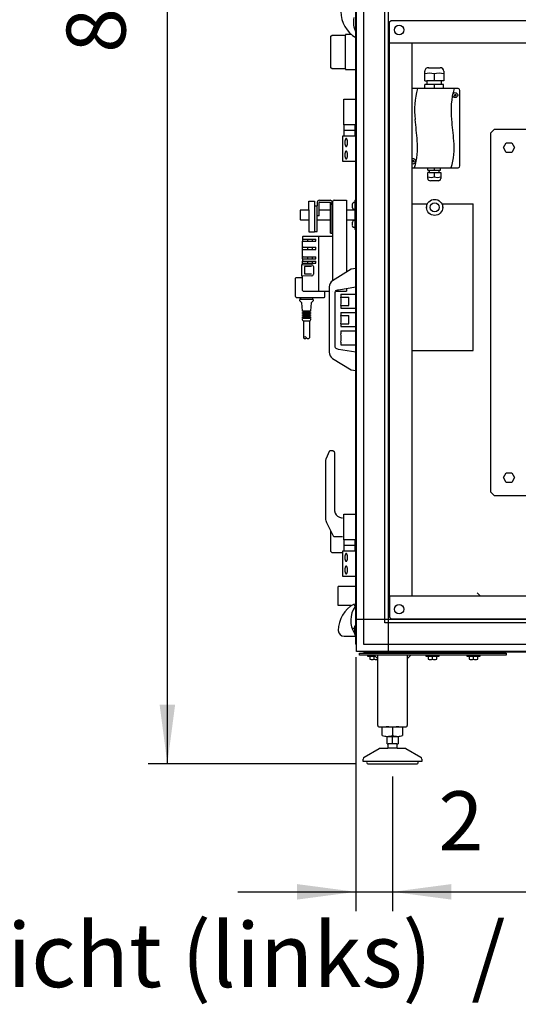
# Model space of a CAD drawing. Units: centimetres. Extents: x -2855 to -1205, y -2615 to -1562.
# Drawn here: x -2671 to -2603, y -1949 to -1815 of the extents above; entities that cross this region are included whole.
import ezdxf

# ---------------------------------------------------------------- set-up
doc = ezdxf.new("R2010")
doc.units = ezdxf.units.CM
doc.layers.add('1', color=7, linetype='Continuous')
doc.styles.add('CONVERTER_18', font='ARIAL.TTF', dxfattribs={"width": 1.2})
doc.styles.add('CONVERTER_19', font='txt.shx', dxfattribs={"width": 0.9})
doc.dimstyles.new('ME10_DIM_46', dxfattribs={"dimtxt": 8.050008, "dimasz": 8.050008, "dimexe": 2.625003, "dimexo": 1.750002, "dimgap": 3.150003, "dimtad": 1, "dimdec": 1, "dimlfac": 0.393701, "dimdsep": 46, "dimtxsty": 'CONVERTER_19', "dimsah": 1, "dimcen": 0.09, "dimclrd": 6, "dimclre": 6, "dimclrt": 3, "dimadec": 0, "dimazin": 0, "dimtfac": 1, "dimtdec": 4, "dimtix": 1, "dimtmove": 0, "dimatfit": 3, "dimfxl": 1, "dimtolj": 1, "dimtzin": 0, "dimarcsym": 0})
doc.dimstyles.new('ME10_DIM_48', dxfattribs={"dimtxt": 8.050008, "dimasz": 8.050008, "dimexe": 2.625003, "dimexo": 1.750002, "dimgap": 3.150003, "dimtad": 1, "dimdec": 1, "dimlfac": 0.393701, "dimdsep": 46, "dimtxsty": 'CONVERTER_19', "dimsah": 1, "dimcen": 0.09, "dimclrd": 6, "dimclre": 6, "dimclrt": 3, "dimadec": 0, "dimazin": 0, "dimtfac": 1, "dimtdec": 4, "dimtix": 1, "dimtmove": 0, "dimatfit": 3, "dimfxl": 1, "dimtolj": 1, "dimtzin": 0, "dimarcsym": 0})
doc.dimstyles.new('ME10_DIM_52', dxfattribs={"dimtxt": 8.050008, "dimasz": 8.050008, "dimexe": 2.625003, "dimexo": 1.750002, "dimgap": 3.150003, "dimtad": 1, "dimdec": 1, "dimlfac": 0.393701, "dimdsep": 46, "dimtxsty": 'CONVERTER_19', "dimsah": 1, "dimcen": 0.09, "dimclrd": 6, "dimclre": 6, "dimclrt": 3, "dimadec": 0, "dimazin": 0, "dimtfac": 1, "dimtdec": 4, "dimtix": 1, "dimtmove": 0, "dimatfit": 3, "dimfxl": 1, "dimtolj": 1, "dimtzin": 0, "dimarcsym": 0})

# ---------------------------------------------------------------- blocks, each defined once
blk = doc.blocks.new('*D39')
at = {"layer": '1', "color": 6, "linetype": 'Continuous'}
for p, q in [((-2624.93, -1901.56), (-2624.93, -1936.2)), ((-2619.93, -1917.84), (-2619.93, -1936.2)), ((-2641.03, -1933.57), (-2624.93, -1933.57)), ((-2624.93, -1933.57), (-2619.93, -1933.57)), ((-2619.93, -1933.57), (-2603.83, -1933.57))]:
    blk.add_line(p, q, dxfattribs=at)
at = {"layer": '1', "color": 6}
for points in [[(-2632.98, -1934.63), (-2632.98, -1932.51), (-2624.93, -1933.57)], [(-2611.88, -1932.51), (-2611.88, -1934.63), (-2619.93, -1933.57)]]:
    blk.add_solid(points, dxfattribs=at)
at = {"layer": '1', "color": 3, "insert": (-2613.64, -1930.42), "char_height": 8.05, "attachment_point": 7, "rotation": 0.0001, "line_spacing_factor": 0.454545, "style": 'CONVERTER_19'}
blk.add_mtext('2', dxfattribs=at)
blk = doc.blocks.new('*D41')
at = {"layer": '1', "color": 6, "linetype": 'Continuous'}
for p, q in [((-2619.93, -1917.84), (-2619.93, -1936.2)), ((-2543.13, -1917.84), (-2543.13, -1936.2)), ((-2619.93, -1933.57), (-2543.13, -1933.57))]:
    blk.add_line(p, q, dxfattribs=at)
at = {"layer": '1', "color": 6}
for points in [[(-2611.88, -1932.51), (-2611.88, -1934.63), (-2619.93, -1933.57)], [(-2551.18, -1934.63), (-2551.18, -1932.51), (-2543.13, -1933.57)]]:
    blk.add_solid(points, dxfattribs=at)
at = {"layer": '1', "color": 3, "insert": (-2590.02, -1930.38), "char_height": 8.05, "attachment_point": 7, "rotation": 0.0001, "line_spacing_factor": 0.454545, "style": 'CONVERTER_19'}
blk.add_mtext('30.2', dxfattribs=at)
blk = doc.blocks.new('*D45')
at = {"layer": '1', "color": 6, "linetype": 'Continuous'}
for p, q in [((-2623.52, -1706.63), (-2653.28, -1706.63)), ((-2650.66, -1916.09), (-2650.66, -1706.63)), ((-2625.03, -1916.09), (-2653.28, -1916.09))]:
    blk.add_line(p, q, dxfattribs=at)
at = {"layer": '1', "color": 6}
for points in [[(-2649.6, -1714.68), (-2651.72, -1714.68), (-2650.66, -1706.63)], [(-2651.72, -1908.04), (-2649.6, -1908.04), (-2650.66, -1916.09)]]:
    blk.add_solid(points, dxfattribs=at)
at = {"layer": '1', "color": 3, "insert": (-2653.85, -1819.13), "char_height": 8.05, "attachment_point": 7, "rotation": 90, "line_spacing_factor": 0.454545, "style": 'CONVERTER_19'}
blk.add_mtext('82.5', dxfattribs=at)

msp = doc.modelspace()

# ---------------------------------------------------------------- linework, layer by layer
at = {"color": 2, "linetype": 'Continuous'}
msp.add_line((-2617.23, -1893.22), (-2617.23, -1817.82), dxfattribs=at)
at = {"color": 1, "linetype": 'Continuous'}
for p, q in [((-2631.36, -1839.39), (-2630.56, -1839.39)), ((-2631.36, -1840.57), (-2631.36, -1839.39)), ((-2630.21, -1839.54), (-2630.21, -1839.99)), ((-2629.96, -1840.54), (-2629.96, -1839.54)), ((-2629.91, -1839.24), (-2629.72, -1839.24)), ((-2629.91, -1839.49), (-2629.72, -1839.49)), ((-2629.72, -1839.24), (-2628.46, -1839.24)), ((-2629.72, -1839.49), (-2628.46, -1839.49)), ((-2628.41, -1839.54), (-2628.41, -1839.64)), ((-2628.41, -1839.64), (-2628.41, -1839.89)), ((-2628.41, -1842.15), (-2628.41, -1839.64)), ((-2628.16, -1839.64), (-2628.16, -1839.54)), ((-2628.11, -1839.64), (-2628.16, -1839.64)), ((-2628.06, -1839.64), (-2628.11, -1839.64)), ((-2628.06, -1841.93), (-2628.06, -1839.39)), ((-2627.91, -1839.24), (-2626.23, -1839.24)), ((-2626.23, -1839.24), (-2626.23, -1849.07)), ((-2631.36, -1840.57), (-2631.36, -1841.9)), ((-2630.56, -1839.99), (-2630.21, -1839.99)), ((-2630.21, -1843.49), (-2630.21, -1839.99)), ((-2629.96, -1841.39), (-2629.96, -1840.54)), ((-2631.36, -1841.9), (-2631.36, -1843.54)), ((-2629.96, -1841.39), (-2630.21, -1841.39)), ((-2628.41, -1843.46), (-2628.41, -1842.15)), ((-2628.06, -1844.14), (-2628.06, -1841.93)), ((-2631.36, -1843.54), (-2630.56, -1843.54)), ((-2630.56, -1843.49), (-2630.56, -1843.54)), ((-2630.56, -1843.49), (-2630.21, -1843.49)), ((-2628.41, -1843.59), (-2628.41, -1843.46)), ((-2628.41, -1843.74), (-2628.41, -1843.59)), ((-2628.41, -1843.74), (-2628.16, -1843.74)), ((-2628.16, -1843.84), (-2628.16, -1843.74)), ((-2628.06, -1843.08), (-2628.06, -1843.06)), ((-2632.21, -1844.24), (-2632.21, -1844.84)), ((-2632.21, -1845.64), (-2632.21, -1844.84)), ((-2632.11, -1844.14), (-2630.01, -1844.14)), ((-2630.01, -1844.14), (-2628.06, -1844.14)), ((-2628.16, -1843.84), (-2628.06, -1843.84)), ((-2628.06, -1850.2), (-2628.06, -1844.14)), ((-2632.21, -1845.94), (-2632.21, -1845.64)), ((-2632.21, -1846.94), (-2632.21, -1845.94)), ((-2632.21, -1847.24), (-2632.21, -1846.94)), ((-2632.21, -1847.24), (-2632.21, -1847.54)), ((-2632.21, -1847.84), (-2632.21, -1847.54)), ((-2632.21, -1848), (-2632.21, -1847.84)), ((-2632.31, -1847.99), (-2632.21, -1848)), ((-2632.31, -1849.59), (-2632.31, -1847.99)), ((-2632.21, -1848), (-2630.94, -1848.03)), ((-2630.73, -1848.26), (-2630.73, -1849.33)), ((-2633.16, -1852.39), (-2633.16, -1849.89)), ((-2633.06, -1849.79), (-2632.21, -1849.79)), ((-2632.21, -1849.59), (-2632.31, -1849.59)), ((-2630.94, -1849.55), (-2632.21, -1849.59)), ((-2632.21, -1851.54), (-2632.21, -1849.59)), ((-2632.11, -1851.64), (-2630.01, -1851.64)), ((-2630.01, -1851.64), (-2628.57, -1851.64)), ((-2629.16, -1852.39), (-2629.16, -1851.64)), ((-2629.16, -1852.39), (-2629.16, -1851.64)), ((-2627.67, -1851.64), (-2626.23, -1851.64)), ((-2626.23, -1851.27), (-2626.23, -1851.64)), ((-2633.06, -1852.49), (-2629.26, -1852.49))]:
    msp.add_line(p, q, dxfattribs=at)
at = {"color": 6, "linetype": 'Continuous'}
for p, q in [((-2628.16, -1842.11), (-2628.16, -1839.64)), ((-2630.56, -1839.99), (-2630.56, -1843.49)), ((-2628.16, -1843.74), (-2628.16, -1842.11)), ((-2632.21, -1844.54), (-2630.41, -1844.54)), ((-2632.21, -1844.84), (-2630.41, -1844.84)), ((-2631.51, -1844.84), (-2631.51, -1844.54)), ((-2630.91, -1844.54), (-2630.91, -1844.84)), ((-2630.41, -1844.84), (-2630.41, -1844.54)), ((-2630.01, -1844.24), (-2630.01, -1851.54)), ((-2632.11, -1845.64), (-2632.21, -1845.64)), ((-2632.21, -1845.94), (-2632.11, -1845.94)), ((-2632.11, -1845.64), (-2630.41, -1845.64)), ((-2632.11, -1845.94), (-2630.41, -1845.94)), ((-2631.51, -1845.94), (-2631.51, -1845.64)), ((-2630.91, -1845.64), (-2630.91, -1845.94)), ((-2630.41, -1845.94), (-2630.41, -1845.64)), ((-2632.11, -1846.94), (-2632.21, -1846.94)), ((-2632.21, -1847.24), (-2632.11, -1847.24)), ((-2632.11, -1847.54), (-2632.21, -1847.54)), ((-2632.21, -1847.84), (-2630.41, -1847.84)), ((-2632.11, -1846.94), (-2630.41, -1846.94)), ((-2632.11, -1847.24), (-2630.41, -1847.24)), ((-2632.11, -1847.54), (-2630.41, -1847.54)), ((-2631.51, -1847.24), (-2631.51, -1846.94)), ((-2631.51, -1847.84), (-2631.51, -1847.54)), ((-2630.91, -1846.94), (-2630.91, -1847.24)), ((-2630.91, -1847.54), (-2630.91, -1847.84)), ((-2630.41, -1847.24), (-2630.41, -1846.94)), ((-2630.41, -1847.84), (-2630.41, -1847.54)), ((-2631.96, -1848.28), (-2631.96, -1849.3)), ((-2631, -1848.28), (-2631.96, -1848.28)), ((-2631.96, -1849.3), (-2631, -1849.3)), ((-2628.06, -1851.64), (-2628.06, -1851.64)), ((-2632.41, -1852.79), (-2632.56, -1852.49)), ((-2632.56, -1852.94), (-2632.56, -1852.79)), ((-2632.31, -1853.24), (-2632.56, -1852.94)), ((-2630.76, -1852.94), (-2631.01, -1853.24)), ((-2630.76, -1852.49), (-2630.91, -1852.79)), ((-2630.76, -1852.79), (-2630.76, -1852.94)), ((-2632.21, -1854.34), (-2632.31, -1853.24)), ((-2632.21, -1854.54), (-2632.21, -1854.44)), ((-2632.06, -1854.44), (-2632.06, -1854.34)), ((-2632.06, -1854.69), (-2632.06, -1854.54)), ((-2631.26, -1854.34), (-2631.26, -1854.44)), ((-2631.26, -1854.54), (-2631.26, -1854.69)), ((-2631.01, -1853.24), (-2631.11, -1854.34)), ((-2631.11, -1854.44), (-2631.11, -1854.54)), ((-2632.21, -1854.79), (-2632.21, -1854.69)), ((-2632.21, -1855.04), (-2632.21, -1854.94)), ((-2632.21, -1855.29), (-2632.21, -1855.19)), ((-2632.21, -1855.54), (-2632.21, -1855.39)), ((-2632.11, -1855.74), (-2632.21, -1855.54)), ((-2632.08, -1855.74), (-2632.06, -1855.74)), ((-2632.06, -1854.94), (-2632.06, -1854.79)), ((-2632.06, -1855.19), (-2632.06, -1855.04)), ((-2632.06, -1855.39), (-2632.06, -1855.29)), ((-2632.06, -1855.74), (-2632.06, -1857.99)), ((-2631.26, -1854.79), (-2631.26, -1854.94)), ((-2631.26, -1855.04), (-2631.26, -1855.19)), ((-2631.26, -1855.29), (-2631.26, -1855.39)), ((-2631.26, -1855.74), (-2631.26, -1857.99)), ((-2631.26, -1855.74), (-2631.24, -1855.74)), ((-2631.11, -1855.54), (-2631.21, -1855.74)), ((-2631.11, -1854.69), (-2631.11, -1854.79)), ((-2631.11, -1854.94), (-2631.11, -1855.04)), ((-2631.11, -1855.19), (-2631.11, -1855.29)), ((-2631.11, -1855.39), (-2631.11, -1855.54)), ((-2607.93, -1893.22), (-2608.38, -1892.77))]:
    msp.add_line(p, q, dxfattribs=at)
at = {"color": 1, "linetype": 'Continuous'}
for centre, radius, start, end in [((-2627.91, -1839.39), 0.15, 90, 180), ((-2632.11, -1844.24), 0.1, 90, 180), ((-2633.06, -1849.89), 0.1, 90, 180), ((-2632.11, -1851.54), 0.1, 180, 270), ((-2633.06, -1852.39), 0.1, 180, 270), ((-2633.06, -1852.39), 0.1, 180, 270), ((-2629.26, -1852.39), 0.1, 270, 0), ((-2629.26, -1852.39), 0.1, 270, 0)]:
    msp.add_arc(centre, radius, start, end, dxfattribs=at)
at = {"color": 6, "linetype": 'Continuous'}
for points in [[(-2631.66, -1852.79), (-2631.83, -1852.79), (-2632, -1852.79), (-2632.16, -1852.79), (-2632.3, -1852.79), (-2632.41, -1852.79), (-2632.49, -1852.79), (-2632.53, -1852.79), (-2632.56, -1852.79)], [(-2630.76, -1852.79), (-2630.79, -1852.79), (-2630.83, -1852.79), (-2630.91, -1852.79), (-2631.02, -1852.79), (-2631.16, -1852.79), (-2631.31, -1852.79), (-2631.48, -1852.79), (-2631.66, -1852.79)], [(-2631.66, -1855.39), (-2631.77, -1855.39), (-2631.87, -1855.39), (-2631.96, -1855.39), (-2632.05, -1855.39), (-2632.12, -1855.39), (-2632.17, -1855.39), (-2632.19, -1855.39), (-2632.21, -1855.39)], [(-2631.66, -1855.74), (-2631.75, -1855.74), (-2631.83, -1855.74), (-2631.91, -1855.74), (-2631.98, -1855.74), (-2632.03, -1855.74), (-2632.08, -1855.74), (-2632.1, -1855.74), (-2632.11, -1855.74)], [(-2632.11, -1855.74), (-2632.1, -1855.74), (-2632.08, -1855.74)], [(-2631.66, -1855.74), (-2631.74, -1855.74), (-2631.81, -1855.74), (-2631.88, -1855.74), (-2631.94, -1855.74), (-2631.99, -1855.74), (-2632.03, -1855.74), (-2632.05, -1855.74), (-2632.06, -1855.74)], [(-2631.11, -1855.39), (-2631.13, -1855.39), (-2631.15, -1855.39), (-2631.2, -1855.39), (-2631.27, -1855.39), (-2631.35, -1855.39), (-2631.45, -1855.39), (-2631.55, -1855.39), (-2631.66, -1855.39)], [(-2631.26, -1855.74), (-2631.27, -1855.74), (-2631.29, -1855.74), (-2631.33, -1855.74), (-2631.38, -1855.74), (-2631.44, -1855.74), (-2631.51, -1855.74), (-2631.58, -1855.74), (-2631.66, -1855.74)], [(-2631.21, -1855.74), (-2631.22, -1855.74), (-2631.24, -1855.74), (-2631.29, -1855.74), (-2631.34, -1855.74), (-2631.41, -1855.74), (-2631.49, -1855.74), (-2631.57, -1855.74), (-2631.66, -1855.74)], [(-2631.24, -1855.74), (-2631.22, -1855.74), (-2631.21, -1855.74)]]:
    msp.add_spline(points, degree=3, dxfattribs=at)
at = {"layer": '1', "color": 6, "linetype": 'Continuous'}
for p, q in [((-2620.51, -1726.27), (-2620.51, -1900.77)), ((-2624.83, -1899.88), (-2624.83, -1727.15)), ((-2623.87, -1730.59), (-2623.87, -1896.44)), ((-2620.96, -1896.44), (-2620.96, -1730.59)), ((-2628.33, -1816.87), (-2628.18, -1816.72)), ((-2628.33, -1821.17), (-2628.33, -1816.87)), ((-2628.18, -1816.72), (-2626.33, -1816.72)), ((-2625.54, -1816.63), (-2626.33, -1816.63)), ((-2626.33, -1816.63), (-2626.33, -1816.72)), ((-2626.33, -1821.32), (-2626.33, -1816.72)), ((-2628.18, -1821.32), (-2628.33, -1821.17)), ((-2626.33, -1821.32), (-2628.18, -1821.32)), ((-2626.33, -1821.32), (-2626.33, -1821.41)), ((-2626.33, -1821.41), (-2624.93, -1821.41)), ((-2615.53, -1822.97), (-2615.53, -1821.64)), ((-2615, -1821.17), (-2613.41, -1821.17)), ((-2614.23, -1822.02), (-2614.23, -1822.97)), ((-2612.93, -1821.64), (-2612.93, -1822.97)), ((-2615.53, -1822.97), (-2615.23, -1822.97)), ((-2615.51, -1824.02), (-2615.51, -1823.47)), ((-2615.23, -1823.47), (-2615.51, -1823.47)), ((-2615.23, -1822.97), (-2615.23, -1823.47)), ((-2613.23, -1822.97), (-2615.23, -1822.97)), ((-2613.23, -1823.47), (-2615.23, -1823.47)), ((-2614.23, -1823.47), (-2614.23, -1824.02)), ((-2612.93, -1822.97), (-2613.23, -1822.97)), ((-2613.23, -1823.47), (-2613.23, -1822.97)), ((-2612.95, -1823.47), (-2613.23, -1823.47)), ((-2612.95, -1824.02), (-2612.95, -1823.47)), ((-2611.52, -1825.02), (-2611.23, -1824.78)), ((-2611.49, -1824.76), (-2611.25, -1825.05)), ((-2626.57, -1825.47), (-2624.93, -1825.47)), ((-2626.57, -1828.97), (-2626.57, -1825.47)), ((-2624.97, -1828.97), (-2626.57, -1828.97)), ((-2626.51, -1830.47), (-2626.51, -1828.97)), ((-2625.03, -1830.47), (-2625.03, -1828.97)), ((-2626.51, -1829.69), (-2625.03, -1829.69)), ((-2606.53, -1830.07), (-2606.03, -1829.57)), ((-2606.53, -1879.07), (-2606.53, -1830.07)), ((-2606.03, -1829.57), (-2557.03, -1829.57)), ((-2626.73, -1830.47), (-2624.93, -1830.47)), ((-2626.73, -1833.97), (-2626.73, -1830.47)), ((-2604.78, -1832.07), (-2604.41, -1831.42)), ((-2604.41, -1831.42), (-2603.66, -1831.42)), ((-2603.66, -1831.42), (-2603.28, -1832.07)), ((-2604.41, -1832.72), (-2604.78, -1832.07)), ((-2603.66, -1832.72), (-2604.41, -1832.72)), ((-2603.28, -1832.07), (-2603.66, -1832.72)), ((-2624.93, -1833.97), (-2626.73, -1833.97)), ((-2617.23, -1834.02), (-2616.96, -1833.8)), ((-2617.22, -1833.77), (-2616.98, -1834.06)), ((-2614.91, -1835.44), (-2615.12, -1835.44)), ((-2615.12, -1836.26), (-2615.12, -1835.44)), ((-2615.1, -1835.15), (-2615.1, -1834.82)), ((-2615.1, -1835.15), (-2614.91, -1835.15)), ((-2614.91, -1835.15), (-2613.55, -1835.15)), ((-2614.91, -1835.15), (-2614.91, -1835.44)), ((-2614.91, -1835.44), (-2613.55, -1835.44)), ((-2614.23, -1834.82), (-2614.23, -1835.15)), ((-2614.23, -1835.44), (-2614.23, -1836.04)), ((-2613.55, -1835.15), (-2613.36, -1835.15)), ((-2613.55, -1835.44), (-2613.55, -1835.15)), ((-2613.55, -1835.44), (-2613.35, -1835.44)), ((-2613.36, -1835.15), (-2613.36, -1834.82)), ((-2613.35, -1835.44), (-2613.35, -1836.26)), ((-2613.67, -1836.58), (-2614.75, -1836.58)), ((-2625.08, -1839.57), (-2625.24, -1839.57)), ((-2625.08, -1839.24), (-2625.08, -1843.24)), ((-2625.08, -1839.24), (-2624.93, -1839.24)), ((-2624.93, -1843.24), (-2624.93, -1839.24)), ((-2617.23, -1839.72), (-2615.28, -1839.72)), ((-2615.28, -1839.72), (-2615.28, -1840.22)), ((-2613.08, -1839.72), (-2608.93, -1839.72)), ((-2613.08, -1840.22), (-2613.08, -1839.72)), ((-2608.93, -1859.72), (-2608.93, -1839.72)), ((-2625.41, -1840.26), (-2625.41, -1839.81)), ((-2625.08, -1840.51), (-2625.24, -1840.51)), ((-2625.41, -1842.66), (-2625.41, -1842.21)), ((-2625.24, -1841.97), (-2625.08, -1841.97)), ((-2625.24, -1842.91), (-2625.08, -1842.91)), ((-2624.93, -1843.24), (-2625.08, -1843.24)), ((-2626.97, -1852.07), (-2626.97, -1852.44)), ((-2626.97, -1852.07), (-2624.93, -1852.07)), ((-2626.97, -1852.44), (-2625.91, -1852.44)), ((-2625.91, -1853.59), (-2625.91, -1852.44)), ((-2632.21, -1854.34), (-2631.11, -1854.34)), ((-2631.11, -1854.44), (-2632.21, -1854.44)), ((-2632.21, -1854.54), (-2631.11, -1854.54)), ((-2626.97, -1853.59), (-2625.91, -1853.59)), ((-2626.97, -1853.59), (-2626.97, -1853.97)), ((-2626.97, -1853.97), (-2624.93, -1853.97)), ((-2626.97, -1854.57), (-2624.93, -1854.57)), ((-2626.97, -1854.57), (-2626.97, -1854.94)), ((-2631.11, -1854.69), (-2632.21, -1854.69)), ((-2632.21, -1854.79), (-2631.11, -1854.79)), ((-2631.11, -1854.94), (-2632.21, -1854.94)), ((-2632.21, -1855.04), (-2631.11, -1855.04)), ((-2631.11, -1855.19), (-2632.21, -1855.19)), ((-2632.21, -1855.29), (-2631.11, -1855.29)), ((-2626.97, -1854.94), (-2625.91, -1854.94)), ((-2625.91, -1856.09), (-2625.91, -1854.94)), ((-2626.97, -1856.09), (-2626.97, -1856.47)), ((-2626.97, -1856.09), (-2625.91, -1856.09)), ((-2626.97, -1856.47), (-2624.93, -1856.47)), ((-2626.97, -1857.07), (-2626.97, -1857.44)), ((-2626.97, -1857.07), (-2624.93, -1857.07)), ((-2626.97, -1858.59), (-2626.97, -1858.97)), ((-2626.97, -1858.97), (-2624.93, -1858.97)), ((-2617.23, -1859.72), (-2608.93, -1859.72)), ((-2604.78, -1877.07), (-2604.41, -1876.42)), ((-2604.41, -1877.72), (-2604.78, -1877.07)), ((-2604.41, -1876.42), (-2603.66, -1876.42)), ((-2603.66, -1876.42), (-2603.28, -1877.07)), ((-2603.28, -1877.07), (-2603.66, -1877.72)), ((-2603.66, -1877.72), (-2604.41, -1877.72)), ((-2606.03, -1879.57), (-2606.53, -1879.07)), ((-2557.03, -1879.57), (-2606.03, -1879.57)), ((-2626.57, -1885.57), (-2626.57, -1882.07)), ((-2626.57, -1882.07), (-2624.93, -1882.07)), ((-2628.33, -1887.17), (-2628.33, -1884.38)), ((-2624.97, -1885.57), (-2626.57, -1885.57)), ((-2626.51, -1887.07), (-2626.51, -1885.57)), ((-2626.51, -1886.29), (-2625.03, -1886.29)), ((-2625.03, -1887.07), (-2625.03, -1885.57)), ((-2628.18, -1887.32), (-2628.33, -1887.17)), ((-2626.73, -1887.32), (-2628.18, -1887.32)), ((-2626.73, -1890.57), (-2626.73, -1887.07)), ((-2626.73, -1887.07), (-2624.93, -1887.07)), ((-2624.93, -1890.57), (-2626.73, -1890.57)), ((-2624.93, -1891.91), (-2627.34, -1891.91)), ((-2627.34, -1894.51), (-2627.34, -1891.91)), ((-2625.58, -1894.51), (-2627.34, -1894.51)), ((-2625.03, -1894.67), (-2625.18, -1894.32)), ((-2625.08, -1898.43), (-2625.08, -1897.27)), ((-2625.08, -1897.27), (-2624.93, -1897.27)), ((-2542.56, -1896.44), (-2624.83, -1896.44)), ((-2623.87, -1896.44), (-2623.87, -1899.81)), ((-2620.96, -1896.89), (-2620.96, -1896.44)), ((-2620.51, -1896.89), (-2620.96, -1896.89)), ((-2542.56, -1896.89), (-2620.51, -1896.89)), ((-2626.53, -1898.72), (-2625.03, -1898.72)), ((-2625.45, -1897.62), (-2625.08, -1897.62)), ((-2625.08, -1898.22), (-2625.17, -1898.22)), ((-2625.1, -1898.32), (-2625.03, -1898.72)), ((-2624.93, -1898.57), (-2625.06, -1898.57)), ((-2623.87, -1899.81), (-2620.51, -1899.81)), ((-2620.51, -1899.81), (-2542.56, -1899.81)), ((-2624.43, -1901.02), (-2604.43, -1901.02)), ((-2624.43, -1901.27), (-2624.43, -1901.02)), ((-2604.43, -1901.27), (-2624.43, -1901.27)), ((-2539.12, -1900.77), (-2623.94, -1900.77)), ((-2623.33, -1901.27), (-2623.33, -1901.43)), ((-2623.33, -1901.43), (-2622.27, -1901.43)), ((-2623.08, -1900.87), (-2623.08, -1901.02)), ((-2623.01, -1901.45), (-2623.01, -1901.84)), ((-2621.93, -1901.77), (-2622.43, -1901.27)), ((-2622.43, -1901.84), (-2622.43, -1901.45)), ((-2621.78, -1901.02), (-2621.78, -1900.87)), ((-2617.43, -1901.27), (-2617.93, -1901.77)), ((-2615.38, -1901.27), (-2615.38, -1901.43)), ((-2615.38, -1901.43), (-2613.58, -1901.43)), ((-2615.13, -1900.87), (-2615.13, -1901.02)), ((-2615.06, -1901.45), (-2615.06, -1901.84)), ((-2614.48, -1901.84), (-2614.48, -1901.45)), ((-2613.91, -1901.45), (-2613.91, -1901.84)), ((-2613.83, -1901.02), (-2613.83, -1900.87)), ((-2613.58, -1901.43), (-2613.58, -1901.27)), ((-2609.78, -1901.27), (-2609.78, -1901.43)), ((-2609.78, -1901.43), (-2607.98, -1901.43)), ((-2609.53, -1900.87), (-2609.53, -1901.02)), ((-2609.46, -1901.45), (-2609.46, -1901.84)), ((-2608.88, -1901.84), (-2608.88, -1901.45)), ((-2608.31, -1901.45), (-2608.31, -1901.84)), ((-2608.23, -1901.02), (-2608.23, -1900.87)), ((-2607.98, -1901.43), (-2607.98, -1901.27)), ((-2604.43, -1901.02), (-2604.43, -1901.27)), ((-2619.93, -1911.17), (-2619.93, -1912.26)), ((-2620.68, -1912.37), (-2619.18, -1912.37)), ((-2619.33, -1913.37), (-2620.53, -1913.37)), ((-2619.93, -1913.37), (-2619.93, -1912.37)), ((-2619.28, -1913.99), (-2620.58, -1913.99)), ((-2616.43, -1915.79), (-2623.43, -1915.79))]:
    msp.add_line(p, q, dxfattribs=at)
at = {"layer": '1', "color": 3, "linetype": 'Continuous'}
for p, q in [((-2624.93, -1899.81), (-2624.93, -1727.22)), ((-2624.83, -1899.88), (-2624.93, -1899.81)), ((-2624.83, -1900.77), (-2624.83, -1899.88)), ((-2623.94, -1900.77), (-2624.83, -1900.77)), ((-2623.88, -1900.87), (-2623.94, -1900.77)), ((-2539.19, -1900.87), (-2623.88, -1900.87))]:
    msp.add_line(p, q, dxfattribs=at)
at = {"layer": '1', "color": 2, "linetype": 'Continuous'}
for p, q in [((-2620.33, -1814.92), (-2620.13, -1814.72)), ((-2620.33, -1817.82), (-2620.33, -1814.92)), ((-2620.13, -1814.72), (-2542.93, -1814.72)), ((-2542.73, -1817.82), (-2620.33, -1817.82)), ((-2620.33, -1893.22), (-2620.33, -1817.82)), ((-2542.73, -1893.22), (-2620.33, -1893.22)), ((-2620.33, -1893.22), (-2620.33, -1896.12)), ((-2620.33, -1896.12), (-2620.13, -1896.32)), ((-2620.13, -1896.32), (-2542.93, -1896.32)), ((-2621.93, -1910.87), (-2621.93, -1901.27)), ((-2617.93, -1901.27), (-2617.93, -1910.87)), ((-2621.72, -1911.07), (-2618.13, -1911.07)), ((-2621.32, -1912.26), (-2621.32, -1911.17)), ((-2618.55, -1911.17), (-2618.55, -1912.26)), ((-2620.68, -1913.37), (-2620.68, -1912.37)), ((-2620.68, -1913.37), (-2620.53, -1913.37)), ((-2620.53, -1913.91), (-2620.53, -1913.37)), ((-2619.33, -1913.37), (-2619.18, -1913.37)), ((-2619.33, -1913.37), (-2619.33, -1913.91)), ((-2619.18, -1912.37), (-2619.18, -1913.37)), ((-2623.78, -1915.2), (-2621.75, -1914.03)), ((-2621.6, -1913.99), (-2620.58, -1913.99)), ((-2620.53, -1913.91), (-2620.58, -1913.99)), ((-2619.28, -1913.99), (-2619.33, -1913.91)), ((-2619.28, -1913.99), (-2618.26, -1913.99)), ((-2618.11, -1914.03), (-2616.08, -1915.2)), ((-2623.93, -1915.79), (-2623.93, -1915.46)), ((-2623.43, -1915.79), (-2623.93, -1915.79)), ((-2623.28, -1916.09), (-2619.93, -1916.09)), ((-2619.93, -1916.09), (-2616.57, -1916.09)), ((-2615.93, -1915.79), (-2616.43, -1915.79)), ((-2615.93, -1915.46), (-2615.93, -1915.79))]:
    msp.add_line(p, q, dxfattribs=at)
at = {"layer": '1', "color": 1, "linetype": 'Continuous'}
for p, q in [((-2610.98, -1824.02), (-2617.23, -1824.02)), ((-2610.73, -1834.57), (-2610.73, -1824.27)), ((-2617.23, -1834.82), (-2610.98, -1834.82)), ((-2630.56, -1839.39), (-2630.56, -1839.99)), ((-2632.53, -1840.62), (-2632.54, -1841.85)), ((-2632.53, -1840.62), (-2632.54, -1841.85)), ((-2632.49, -1840.57), (-2632.53, -1840.62)), ((-2632.49, -1840.57), (-2631.36, -1840.57)), ((-2629.96, -1840.57), (-2628.41, -1840.57)), ((-2626.23, -1840.57), (-2625.08, -1840.57)), ((-2632.48, -1841.9), (-2632.54, -1841.85)), ((-2632.48, -1841.9), (-2631.36, -1841.9)), ((-2630.21, -1841.9), (-2628.41, -1841.9)), ((-2626.23, -1841.9), (-2625.08, -1841.9)), ((-2625.57, -1848.66), (-2628.1, -1850.22)), ((-2624.93, -1848.56), (-2625.57, -1848.66)), ((-2628.3, -1850.38), (-2628.45, -1850.59)), ((-2628.1, -1850.22), (-2628.3, -1850.38)), ((-2628.54, -1850.82), (-2628.57, -1851.07)), ((-2628.57, -1851.07), (-2628.57, -1859.96)), ((-2628.5, -1850.69), (-2628.54, -1850.82)), ((-2628.45, -1850.59), (-2628.5, -1850.69)), ((-2627.77, -1851.94), (-2627.76, -1851.81)), ((-2627.76, -1851.81), (-2627.7, -1851.68)), ((-2627.7, -1851.68), (-2627.61, -1851.57)), ((-2627.61, -1851.57), (-2627.52, -1851.51)), ((-2627.52, -1851.51), (-2627.4, -1851.46)), ((-2627.4, -1851.46), (-2627.3, -1851.44)), ((-2627.3, -1851.44), (-2624.93, -1851.06)), ((-2627.77, -1859.09), (-2627.77, -1851.94)), ((-2627.76, -1859.22), (-2627.77, -1859.09)), ((-2627.7, -1859.35), (-2627.76, -1859.22)), ((-2627.61, -1859.46), (-2627.7, -1859.35)), ((-2627.52, -1859.53), (-2627.61, -1859.46)), ((-2627.4, -1859.57), (-2627.52, -1859.53)), ((-2627.3, -1859.59), (-2627.4, -1859.57)), ((-2624.93, -1859.97), (-2627.3, -1859.59)), ((-2628.57, -1859.96), (-2628.54, -1860.21)), ((-2628.54, -1860.21), (-2628.5, -1860.34)), ((-2628.5, -1860.34), (-2628.45, -1860.45)), ((-2628.45, -1860.45), (-2628.3, -1860.65)), ((-2628.3, -1860.65), (-2628.1, -1860.81)), ((-2628.1, -1860.81), (-2625.57, -1862.37)), ((-2625.57, -1862.37), (-2624.93, -1862.47)), ((-2628.98, -1874.49), (-2628.47, -1873.37)), ((-2628.47, -1873.37), (-2628.17, -1873.37)), ((-2628.17, -1873.37), (-2628.07, -1873.38)), ((-2628.07, -1873.38), (-2627.91, -1873.52)), ((-2629.05, -1874.97), (-2629.03, -1874.72)), ((-2629.03, -1874.72), (-2628.98, -1874.49)), ((-2627.91, -1873.52), (-2627.87, -1873.74)), ((-2627.87, -1873.74), (-2627.87, -1881.23)), ((-2629.05, -1882.59), (-2629.05, -1874.97)), ((-2627.87, -1881.23), (-2627.87, -1881.39)), ((-2627.87, -1881.39), (-2627.85, -1881.62)), ((-2629.04, -1882.8), (-2629.05, -1882.59)), ((-2627.85, -1881.62), (-2627.76, -1881.9)), ((-2627.76, -1881.9), (-2627.61, -1882.14)), ((-2627.61, -1882.14), (-2627.43, -1882.32)), ((-2627.43, -1882.32), (-2627.18, -1882.48)), ((-2627.18, -1882.48), (-2626.9, -1882.57)), ((-2626.9, -1882.57), (-2626.74, -1882.58)), ((-2629, -1882.97), (-2629.04, -1882.8)), ((-2628.89, -1883.26), (-2629, -1882.97)), ((-2627.95, -1885.14), (-2628.89, -1883.26)), ((-2626.74, -1885.14), (-2627.95, -1885.14))]:
    msp.add_line(p, q, dxfattribs=at)
at = {"layer": '1', "color": 6, "linetype": 'Continuous'}
for centre, radius in [((-2619.03, -1816.02), 0.65), ((-2611.37, -1824.9), 0.335), ((-2614.18, -1840.22), 1.1), ((-2614.18, -1840.22), 0.625), ((-2619.03, -1895.02), 0.65)]:
    msp.add_circle(centre, radius, dxfattribs=at)
for centre, radius, start, end in [((-2622.88, -1813.52), 4.09, 180.0001, 239.911), ((-2622.03, -1814.89), 3.24, 169.8027, 206.4188), ((-2615.05, -1821.64), 0.478, 83.0531, 179.7995), ((-2614.88, -1823.98), 2.07, 71.6824, 108.3385), ((-2613.58, -1823.98), 2.07, 71.661, 108.3181), ((-2613.41, -1821.64), 0.473, 0.0001, 89.9999), ((-2606.28, -1826.92), 10.64, 164.1637, 187.0469), ((-2601.3, -1826.92), 10.64, 164.1637, 187.0469), ((-2728.69, -1840.75), 112.55, 4.8951, 6.3901), ((-2723.7, -1840.75), 112.55, 4.8951, 6.3901), ((-2625.71, -1832.09), 9.2, 342.908, 5.8813), ((-2620.72, -1832.09), 9.2, 342.908, 5.8813), ((-2617.1, -1833.92), 0.335, 247.3404, 112.6596), ((-2614.67, -1834.71), 1.41, 251.6615, 288.3176), ((-2614.79, -1836.26), 0.325, 180.2005, 276.9469), ((-2613.79, -1834.71), 1.41, 251.6819, 288.339), ((-2613.67, -1836.26), 0.322, 270.0001, 359.9999), ((-2625.16, -1839.81), 0.256, 110.0417, 181.0497), ((-2625.16, -1840.27), 0.25, 177.9151, 250.9935), ((-2625.16, -1842.2), 0.25, 109.0065, 182.0849), ((-2625.16, -1842.67), 0.256, 178.9503, 249.9583), ((-2630.46, -1853.02), 3.54, 350.6451, 9.3549), ((-2630.46, -1855.52), 3.54, 350.6451, 9.3549), ((-2631.86, -1858.12), 0.237, 32.3331, 147.6669), ((-2631.86, -1857.87), 0.237, 212.3331, 327.6669), ((-2631.46, -1857.87), 0.237, 212.3331, 327.4839), ((-2630.46, -1858.02), 3.54, 350.6451, 9.3549), ((-2623.24, -1897.92), 4.09, 118.3068, 180), ((-2622.39, -1896.54), 3.24, 144.5838, 213.2022), ((-2626.53, -1897.92), 0.8, 180.0129, 269.9871), ((-2622.72, -1902.93), 1.5, 90.0186, 101.0885), ((-2622.72, -1902.93), 1.5, 78.9037, 90.0186), ((-2622.14, -1902.93), 1.5, 94.726, 101.0963), ((-2614.77, -1902.93), 1.5, 90.0186, 101.0885), ((-2614.77, -1902.93), 1.5, 78.9037, 90.0186), ((-2614.19, -1902.93), 1.5, 89.1694, 101.0963), ((-2614.19, -1902.93), 1.5, 78.9115, 89.1694), ((-2609.17, -1902.93), 1.5, 90.0186, 101.0885), ((-2609.17, -1902.93), 1.5, 78.9037, 90.0186), ((-2608.59, -1902.93), 1.5, 89.1694, 101.0963), ((-2608.59, -1902.93), 1.5, 78.9115, 89.1694), ((-2622.72, -1900.37), 1.5, 258.9076, 281.1), ((-2622.14, -1900.37), 1.5, 258.9038, 278.0986), ((-2614.77, -1900.37), 1.5, 258.9076, 281.1), ((-2614.19, -1900.37), 1.5, 258.9038, 281.0886), ((-2609.17, -1900.37), 1.5, 258.9076, 281.1), ((-2608.59, -1900.37), 1.5, 258.9038, 281.0886), ((-2620.63, -1910.11), 2.25, 269.2797, 287.8966), ((-2620.63, -1913.37), 2.31, 72.5369, 90), ((-2619.24, -1913.37), 2.31, 90, 107.4631), ((-2619.24, -1910.11), 2.25, 252.1034, 270.7203)]:
    msp.add_arc(centre, radius, start, end, dxfattribs=at)
at = {"layer": '1', "color": 1, "linetype": 'Continuous'}
for centre, radius, start, end in [((-2610.98, -1824.27), 0.25, 360, 90), ((-2610.98, -1834.57), 0.25, 270, 0), ((-2629.91, -1839.54), 0.3, 90, 180), ((-2629.91, -1839.54), 0.05, 89.9837, 180), ((-2628.46, -1839.54), 0.3, 0, 90), ((-2628.46, -1839.54), 0.05, 0, 90), ((-2630.95, -1848.26), 0.225, 0, 88.3268), ((-2630.95, -1849.33), 0.225, 271.6732, 0)]:
    msp.add_arc(centre, radius, start, end, dxfattribs=at)
at = {"layer": '1', "color": 2, "linetype": 'Continuous'}
for centre, radius, start, end in [((-2621.73, -1910.87), 0.201, 180.0981, 274.0983), ((-2618.13, -1910.87), 0.201, 265.9017, 359.9019), ((-2620.63, -1913.37), 2.31, 90, 107.4631), ((-2620.63, -1910.11), 2.25, 252.1034, 269.2797), ((-2619.24, -1913.37), 2.31, 72.5369, 90), ((-2619.24, -1910.11), 2.25, 270.7203, 287.8966), ((-2621.6, -1914.3), 0.314, 90.7014, 119.3142), ((-2618.27, -1914.3), 0.314, 60.6858, 89.2986), ((-2623.63, -1915.46), 0.3, 120.0071, 180.0132), ((-2623.26, -1915.89), 0.201, 149.5678, 263.3435), ((-2616.61, -1915.89), 0.201, 276.6565, 30.4322), ((-2616.23, -1915.46), 0.3, 359.9868, 59.9929)]:
    msp.add_arc(centre, radius, start, end, dxfattribs=at)
at = {"layer": '1', "color": 6, "linetype": 'Continuous'}
for points in [[(-2626.27, -1831.89), (-2626.28, -1831.89), (-2626.3, -1831.88), (-2626.32, -1831.86), (-2626.33, -1831.85), (-2626.35, -1831.82), (-2626.36, -1831.8), (-2626.37, -1831.77), (-2626.38, -1831.74), (-2626.4, -1831.7), (-2626.4, -1831.67), (-2626.41, -1831.63), (-2626.42, -1831.59), (-2626.43, -1831.55), (-2626.43, -1831.5), (-2626.44, -1831.46), (-2626.44, -1831.41), (-2626.44, -1831.37), (-2626.44, -1831.32), (-2626.44, -1831.27), (-2626.43, -1831.23), (-2626.43, -1831.19), (-2626.42, -1831.14), (-2626.41, -1831.1), (-2626.4, -1831.06), (-2626.4, -1831.03), (-2626.38, -1830.99), (-2626.37, -1830.96), (-2626.36, -1830.93), (-2626.35, -1830.91), (-2626.33, -1830.89), (-2626.32, -1830.87), (-2626.3, -1830.85), (-2626.28, -1830.84), (-2626.27, -1830.84), (-2626.25, -1830.84), (-2626.23, -1830.84), (-2626.22, -1830.84), (-2626.2, -1830.85), (-2626.19, -1830.87), (-2626.17, -1830.89), (-2626.16, -1830.91), (-2626.14, -1830.93), (-2626.13, -1830.96), (-2626.12, -1830.99), (-2626.11, -1831.03), (-2626.1, -1831.06), (-2626.09, -1831.1), (-2626.08, -1831.14), (-2626.07, -1831.19), (-2626.07, -1831.23), (-2626.07, -1831.27), (-2626.06, -1831.32), (-2626.06, -1831.37), (-2626.06, -1831.41), (-2626.07, -1831.46), (-2626.07, -1831.5), (-2626.07, -1831.55), (-2626.08, -1831.59), (-2626.09, -1831.63), (-2626.1, -1831.67), (-2626.11, -1831.7), (-2626.12, -1831.74), (-2626.13, -1831.77), (-2626.14, -1831.8), (-2626.16, -1831.82), (-2626.17, -1831.85), (-2626.19, -1831.86), (-2626.2, -1831.88), (-2626.22, -1831.89), (-2626.23, -1831.89), (-2626.25, -1831.9), (-2626.27, -1831.89)], [(-2626.27, -1833.6), (-2626.28, -1833.59), (-2626.3, -1833.58), (-2626.32, -1833.57), (-2626.33, -1833.55), (-2626.35, -1833.53), (-2626.36, -1833.5), (-2626.37, -1833.47), (-2626.38, -1833.44), (-2626.4, -1833.41), (-2626.4, -1833.37), (-2626.41, -1833.33), (-2626.42, -1833.29), (-2626.43, -1833.25), (-2626.43, -1833.21), (-2626.44, -1833.16), (-2626.44, -1833.12), (-2626.44, -1833.07), (-2626.44, -1833.02), (-2626.44, -1832.98), (-2626.43, -1832.93), (-2626.43, -1832.89), (-2626.42, -1832.85), (-2626.41, -1832.81), (-2626.4, -1832.77), (-2626.4, -1832.73), (-2626.38, -1832.7), (-2626.37, -1832.67), (-2626.36, -1832.64), (-2626.35, -1832.61), (-2626.33, -1832.59), (-2626.32, -1832.57), (-2626.3, -1832.56), (-2626.28, -1832.55), (-2626.27, -1832.54), (-2626.25, -1832.54), (-2626.23, -1832.54), (-2626.22, -1832.55), (-2626.2, -1832.56), (-2626.19, -1832.57), (-2626.17, -1832.59), (-2626.16, -1832.61), (-2626.14, -1832.64), (-2626.13, -1832.67), (-2626.12, -1832.7), (-2626.11, -1832.73), (-2626.1, -1832.77), (-2626.09, -1832.81), (-2626.08, -1832.85), (-2626.07, -1832.89), (-2626.07, -1832.93), (-2626.07, -1832.98), (-2626.06, -1833.02), (-2626.06, -1833.07), (-2626.06, -1833.12), (-2626.07, -1833.16), (-2626.07, -1833.21), (-2626.07, -1833.25), (-2626.08, -1833.29), (-2626.09, -1833.33), (-2626.1, -1833.37), (-2626.11, -1833.41), (-2626.12, -1833.44), (-2626.13, -1833.47), (-2626.14, -1833.5), (-2626.16, -1833.53), (-2626.17, -1833.55), (-2626.19, -1833.57), (-2626.2, -1833.58), (-2626.22, -1833.59), (-2626.23, -1833.6), (-2626.25, -1833.6), (-2626.27, -1833.6)], [(-2626.27, -1888.49), (-2626.28, -1888.49), (-2626.3, -1888.48), (-2626.32, -1888.46), (-2626.33, -1888.45), (-2626.35, -1888.42), (-2626.36, -1888.4), (-2626.37, -1888.37), (-2626.38, -1888.34), (-2626.4, -1888.3), (-2626.4, -1888.27), (-2626.41, -1888.23), (-2626.42, -1888.19), (-2626.43, -1888.15), (-2626.43, -1888.1), (-2626.44, -1888.06), (-2626.44, -1888.01), (-2626.44, -1887.97), (-2626.44, -1887.92), (-2626.44, -1887.87), (-2626.43, -1887.83), (-2626.43, -1887.79), (-2626.42, -1887.74), (-2626.41, -1887.7), (-2626.4, -1887.66), (-2626.4, -1887.63), (-2626.38, -1887.59), (-2626.37, -1887.56), (-2626.36, -1887.53), (-2626.35, -1887.51), (-2626.33, -1887.49), (-2626.32, -1887.47), (-2626.3, -1887.45), (-2626.28, -1887.44), (-2626.27, -1887.44), (-2626.25, -1887.44), (-2626.23, -1887.44), (-2626.22, -1887.44), (-2626.2, -1887.45), (-2626.19, -1887.47), (-2626.17, -1887.49), (-2626.16, -1887.51), (-2626.14, -1887.53), (-2626.13, -1887.56), (-2626.12, -1887.59), (-2626.11, -1887.63), (-2626.1, -1887.66), (-2626.09, -1887.7), (-2626.08, -1887.74), (-2626.07, -1887.79), (-2626.07, -1887.83), (-2626.07, -1887.87), (-2626.06, -1887.92), (-2626.06, -1887.97), (-2626.06, -1888.01), (-2626.07, -1888.06), (-2626.07, -1888.1), (-2626.07, -1888.15), (-2626.08, -1888.19), (-2626.09, -1888.23), (-2626.1, -1888.27), (-2626.11, -1888.3), (-2626.12, -1888.34), (-2626.13, -1888.37), (-2626.14, -1888.4), (-2626.16, -1888.42), (-2626.17, -1888.45), (-2626.19, -1888.46), (-2626.2, -1888.48), (-2626.22, -1888.49), (-2626.23, -1888.49), (-2626.25, -1888.5), (-2626.27, -1888.49)], [(-2626.27, -1890.2), (-2626.28, -1890.19), (-2626.3, -1890.18), (-2626.32, -1890.17), (-2626.33, -1890.15), (-2626.35, -1890.13), (-2626.36, -1890.1), (-2626.37, -1890.07), (-2626.38, -1890.04), (-2626.4, -1890.01), (-2626.4, -1889.97), (-2626.41, -1889.93), (-2626.42, -1889.89), (-2626.43, -1889.85), (-2626.43, -1889.81), (-2626.44, -1889.76), (-2626.44, -1889.72), (-2626.44, -1889.67), (-2626.44, -1889.62), (-2626.44, -1889.58), (-2626.43, -1889.53), (-2626.43, -1889.49), (-2626.42, -1889.45), (-2626.41, -1889.41), (-2626.4, -1889.37), (-2626.4, -1889.33), (-2626.38, -1889.3), (-2626.37, -1889.27), (-2626.36, -1889.24), (-2626.35, -1889.21), (-2626.33, -1889.19), (-2626.32, -1889.17), (-2626.3, -1889.16), (-2626.28, -1889.15), (-2626.27, -1889.14), (-2626.25, -1889.14), (-2626.23, -1889.14), (-2626.22, -1889.15), (-2626.2, -1889.16), (-2626.19, -1889.17), (-2626.17, -1889.19), (-2626.16, -1889.21), (-2626.14, -1889.24), (-2626.13, -1889.27), (-2626.12, -1889.3), (-2626.11, -1889.33), (-2626.1, -1889.37), (-2626.09, -1889.41), (-2626.08, -1889.45), (-2626.07, -1889.49), (-2626.07, -1889.53), (-2626.07, -1889.58), (-2626.06, -1889.62), (-2626.06, -1889.67), (-2626.06, -1889.72), (-2626.07, -1889.76), (-2626.07, -1889.81), (-2626.07, -1889.85), (-2626.08, -1889.89), (-2626.09, -1889.93), (-2626.1, -1889.97), (-2626.11, -1890.01), (-2626.12, -1890.04), (-2626.13, -1890.07), (-2626.14, -1890.1), (-2626.16, -1890.13), (-2626.17, -1890.15), (-2626.19, -1890.17), (-2626.2, -1890.18), (-2626.22, -1890.19), (-2626.23, -1890.2), (-2626.25, -1890.2), (-2626.27, -1890.2)]]:
    msp.add_spline(points, degree=3, dxfattribs=at)

# ---------------------------------------------------------------- texts
at = {"layer": '1', "color": 3, "insert": (-2517.26, -1949.3), "char_height": 8.75, "attachment_point": 9, "line_spacing_factor": 0.90036, "style": 'CONVERTER_18'}
msp.add_mtext('Seitenansicht (links)  /  Side view (left)', dxfattribs=at)

# ---------------------------------------------------------------- dimensions: what is measured, and where the dimension line sits
at = {"layer": '1'}
dim = msp.add_linear_dim(base=(-2650.66, -1916.09), p1=(-2621.77, -1706.63), p2=(-2623.28, -1916.09), angle=90, dimstyle='ME10_DIM_52', dxfattribs=at)
dim.commit()
dim.dimension.update_dxf_attribs({"geometry": '*D45', "text_midpoint": (-2656.87, -1811.36), "text_rotation": 90})
for base, p1, p2, dimstyle, picture, middle in [((-2624.93, -1933.57), (-2619.93, -1916.09), (-2624.93, -1899.81), 'ME10_DIM_46', '*D39', (-2611.73, -1927.38)), ((-2619.93, -1933.57), (-2543.13, -1916.09), (-2619.93, -1916.09), 'ME10_DIM_48', '*D41', (-2582.36, -1927.36))]:
    dim = msp.add_linear_dim(base=base, p1=p1, p2=p2, dimstyle=dimstyle, dxfattribs=at)
    dim.commit()
    dim.dimension.update_dxf_attribs({"geometry": picture, "text_midpoint": middle, "text_rotation": 0.0001})

doc.saveas('drawing.dxf')
